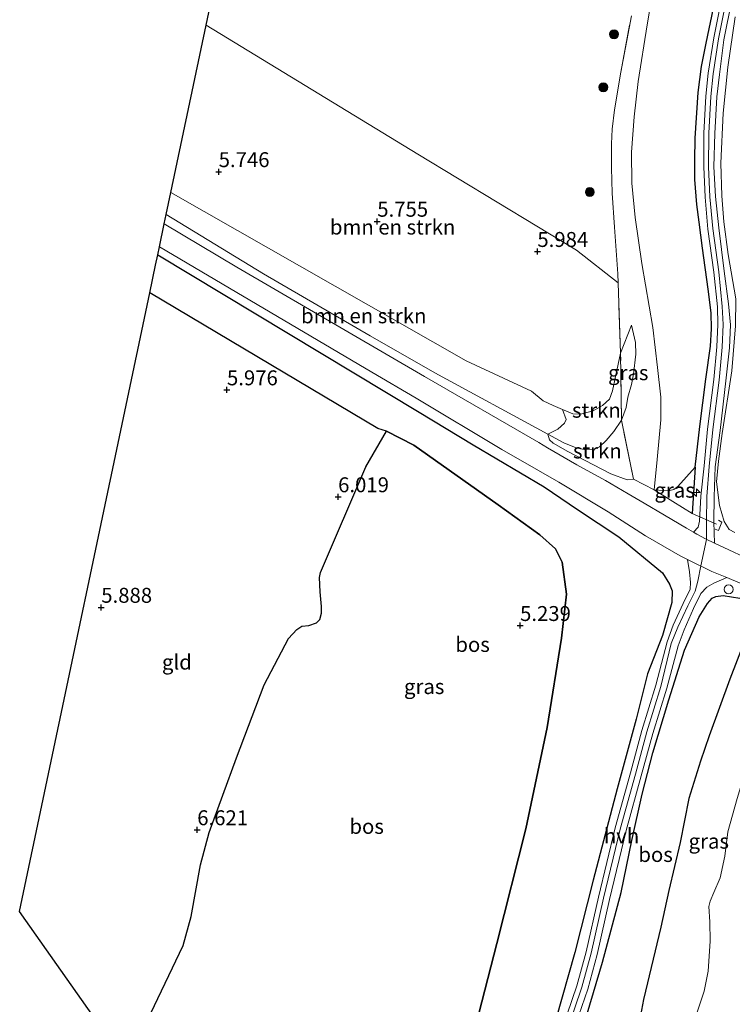
# Model space of a CAD drawing. Units: metres. Extents: x 202021 to 210008, y 468749 to 475003.
# Drawn here: x 206780 to 206900, y 469011 to 469176 of the extents above; entities that cross this region are included whole.
import ezdxf
from ezdxf.enums import TextEntityAlignment as Align

# ---------------------------------------------------------------- set-up
doc = ezdxf.new("R2010")
doc.units = ezdxf.units.M
doc.linetypes.add('IE-TERREINAFSCHEIDING', pattern=[10, 8, -2])
doc.layers.get('0').update_dxf_attribs({"lineweight": 25})
for name, color, linetype, lineweight in [('B-ME-AL-OVERIG-S-B1', 7, 'Continuous', 18), ('B-ME-GR-BOMENSTRUIKEN-GV-B6', 93, 'Continuous', 18), ('B-ME-GR-BOOM-S-B1', 93, 'Continuous', 18), ('B-ME-GR-BOS-GV-B6', 10, 'Continuous', 25), ('B-ME-GR-STRUIKEN-GV-B6', 93, 'Continuous', 18), ('B-ME-GW-HOOGTEPUNT-S-B1', 10, 'Continuous', 25), ('B-ME-GW-KRUINLIJN-L-B1', 93, 'Continuous', 18), ('B-ME-GW-TEENLIJN-L-B1', 93, 'Continuous', 18), ('B-ME-IE-GRASLAND-GV-B6', 93, 'Continuous', 18), ('B-ME-IE-GRONDWERKLIJN-GROND_INGERICHT-GV-B6', 253, 'Continuous', 18), ('B-ME-IE-INRICHTINGSELEMENT-S-B1', 253, 'Continuous', 18), ('B-ME-IE-TERREINAFSCHEIDING-DOORGANG-L-B1', 8, 'IE-TERREINAFSCHEIDING-KUNSTMATIG-OPEN', 18), ('B-ME-IE-TERREINAFSCHEIDING-HAAG-L-B1', 10, 'Continuous', 25), ('B-ME-IE-TERREINAFSCHEIDING-HAAGRASTER-L-B1', 10, 'Continuous', 25), ('B-ME-IE-TERREINAFSCHEIDING-RASTERHEKWERK-L-B1', 8, 'IE-TERREINAFSCHEIDING', 18), ('B-ME-KG-KADASTRAAL-OPNAMEDTMGRENS-L-B1', 10, 'Continuous', 25), ('B-ME-VH-VERH_SOORT-BITUMEN-GV-B6', 8, 'IE-TERREINAFSCHEIDING-NATUURLIJK-HOUTWAL', 18), ('B-ME-VH-VERH_SOORT-HALF_VERHARDING-GV-B6', 8, 'IE-TERREINAFSCHEIDING-NATUURLIJK-HOUTWAL', 18)]:
    doc.layers.add(name, color=color, linetype=linetype, lineweight=lineweight)
doc.styles.add('NLCS-ISO', font='NLCS-ISO.TTF')
doc.linetypes.add('IE-TERREINAFSCHEIDING-KUNSTMATIG-OPEN', pattern='A,7,-1.5,[67,NLCS.SHX,S=0.75,R=0,X=0,Y=0],-1.5', length=10)
doc.linetypes.add('IE-TERREINAFSCHEIDING-NATUURLIJK-HOUTWAL', pattern='A,7,-1.5,[67,NLCS.SHX,S=0.75,R=45,X=0,Y=0],-1.5,7,-1.5,[70,NLCS.SHX,S=0.75,R=0,X=0,Y=0],-1.5', length=20)

# ---------------------------------------------------------------- blocks, each defined once
blk = doc.blocks.new('dtb')
blk.add_circle((0, 0), 0.75)
blk = doc.blocks.new('boom')
blk.add_hatch(color=256).paths.add_polyline_path([(-0.75, 0, 1), (0.75, 0, 1)])
blk.add_circle((0, 0), 0.75)
blk = doc.blocks.new('hecto')
for p, q in [((0, 0.625), (-0.625, 0)), ((0, -0.625), (0, 0.625)), ((-0.625, 0), (0.625, 0)), ((0.625, 0), (0, -0.625))]:
    blk.add_line(p, q)
blk = doc.blocks.new('hoogtepunt')
for p, q in [((-0.5, 0), (0.5, 0)), ((0, 0.5), (0, -0.5))]:
    blk.add_line(p, q)

msp = doc.modelspace()

# ---------------------------------------------------------------- linework, layer by layer
at = {"layer": 'B-ME-GR-BOMENSTRUIKEN-GV-B6'}
for points in [[(206805.5, 469147.27, 5.75), (206811.4, 469175.35, 5.65), (206846.91, 469153.74, 5.75), (206873.49, 469137.64, 5.94), (206880.44, 469132.18, 6.4), (206880.86, 469120.36, 6.18), (206879.5, 469114.05, 6.28), (206879, 469112.66, 6.32), (206877.84, 469111.6, 6.39), (206876.24, 469110.72, 6.37), (206874.15, 469110.15, 6.41), (206872.83, 469110.23, 6.39), (206871.13, 469110.96, 6.65), (206869.58, 469111.63, 6.66), (206867.91, 469112.41, 6.52), (206865.93, 469114.02, 6.24), (206854.98, 469119.11, 6), (206805.5, 469147.27, 5.75)], [(206854.98, 469119.11, 6), (206865.93, 469114.02, 6.24), (206867.91, 469112.41, 6.52), (206869.58, 469111.63, 6.66), (206871.13, 469110.96, 6.65), (206871.74, 469109.24, 7.02), (206871.44, 469108.62, 7.09), (206870.36, 469107.65, 7.22), (206868.67, 469106.81, 7.48), (206849.75, 469117.1, 7.13), (206838.9, 469123.25, 7.13), (206821.03, 469133.65, 6.91), (206804.73, 469143.62, 6.78), (206805.5, 469147.27, 5.75), (206854.98, 469119.11, 6)]]:
    msp.add_polyline3d(points, dxfattribs=at)
at = {"layer": 'B-ME-GR-BOS-GV-B6'}
for points in [[(206857.1, 469009.74, 5.13), (206860.13, 469021.45, 5.38), (206864.99, 469040.69, 5.38), (206868.57, 469057.63, 5.49), (206870.98, 469072.61, 5.7), (206871.78, 469080, 5.7), (206871.09, 469085.35, 5.68), (206869.96, 469087.61, 5.62), (206867.33, 469089.96, 5.51), (206860.36, 469094.94, 5.65), (206846.2, 469104.98, 6.78), (206841.61, 469107.3, 6.18), (206840.19, 469107.73, 5.92), (206801.97, 469130.48, 5.94), (206802.94, 469135.11, 6.19), (206803.3, 469136.83, 6.57)], [(206803.3, 469136.83, 6.57), (206847.09, 469110.5, 7.2), (206856.18, 469105.04, 7.34), (206868.04, 469097.98, 7.55), (206873.66, 469094.19, 7.85), (206880.56, 469089.58, 8.21), (206887.89, 469083.59, 8.51), (206889.04, 469081.69, 8.49), (206889.5, 469080.56, 8.59), (206889.44, 469078.62, 8.8), (206887.88, 469073.09, 9.02), (206885.37, 469066.62, 9.06), (206883.47, 469059.08, 9.16), (206880.3, 469047.39, 9.2), (206876.27, 469032.06, 9.19), (206873.17, 469019.98, 9.2), (206870.02, 469008.73, 8.96)], [(206801.54, 469008.5, 6.73), (206807.59, 469021.14, 6.79), (206808.92, 469026, 6.83), (206810.48, 469034.66, 6.65), (206811.94, 469040.09, 6.62), (206816.52, 469052.58, 6.57), (206821.16, 469064.78, 6.4), (206825.22, 469072.55, 6.35), (206826.64, 469074.06, 6.27), (206827.46, 469074.62, 6.33), (206828.6, 469074.75, 6.34), (206829.93, 469075.18, 6.35), (206830.44, 469075.77, 6.37), (206830.75, 469076.81, 6.35), (206830.76, 469077.92, 6.31), (206830.5, 469080.41, 6.25), (206830.42, 469082.79, 6.23), (206830.57, 469083.65, 6.2), (206838.2, 469101.34, 6.18), (206841.61, 469107.3, 6.18), (206846.2, 469104.98, 6.78), (206860.36, 469094.94, 5.65), (206867.33, 469089.96, 5.51), (206869.96, 469087.61, 5.62), (206871.09, 469085.35, 5.68), (206871.78, 469080, 5.7), (206870.98, 469072.61, 5.7), (206868.57, 469057.63, 5.49), (206864.99, 469040.69, 5.38), (206860.13, 469021.45, 5.38), (206857.1, 469009.74, 5.13)], [(206875.28, 469009.7, 9.35), (206877.85, 469018.34, 9.41), (206880.94, 469029.99, 9.41), (206882.71, 469038.71, 9.38), (206884.46, 469046.5, 9.41), (206886.24, 469053.42, 9.19), (206888.93, 469062.29, 9.27), (206891.58, 469070.59, 9.28), (206894.04, 469076.17, 8.93), (206895.41, 469078.43, 8.67), (206896.22, 469079.31, 8.47), (206896.79, 469079.63, 8.32), (206898.02, 469079.77, 8.26), (206900.82, 469079.31, 8)], [(206901.91, 469072.86, 6.47), (206899.14, 469065.77, 6.29), (206895.71, 469056.26, 6.27), (206894.24, 469052, 6.27), (206892.31, 469045.74, 6.18), (206890.84, 469038.38, 6.22), (206888.95, 469030.36, 6.13), (206887.61, 469024.18, 6.06), (206884.67, 469012.09, 6.2), (206883.86, 469007.62, 6.24)]]:
    msp.add_polyline3d(points, dxfattribs=at)
at = {"layer": 'B-ME-GR-STRUIKEN-GV-B6'}
for points in [[(206880.86, 469120.36, 6.18), (206880.99, 469109.15, 6.97), (206879.7, 469107.27, 7.22), (206878.42, 469105.75, 7.39), (206877.31, 469104.68, 7.5), (206876.42, 469104.25, 7.5), (206875.04, 469104.15, 7.51), (206873.39, 469104.5, 7.51), (206871.35, 469105.36, 7.53), (206868.67, 469106.81, 7.48), (206870.36, 469107.65, 7.22), (206871.44, 469108.62, 7.09), (206871.74, 469109.24, 7.02), (206871.13, 469110.96, 6.65), (206872.83, 469110.23, 6.39), (206874.15, 469110.15, 6.41), (206876.24, 469110.72, 6.37), (206877.84, 469111.6, 6.39), (206879, 469112.66, 6.32), (206879.5, 469114.05, 6.28), (206880.86, 469120.36, 6.18)], [(206868.67, 469106.81, 7.48), (206871.35, 469105.36, 7.53), (206873.39, 469104.5, 7.51), (206875.04, 469104.15, 7.51), (206876.42, 469104.25, 7.5), (206877.31, 469104.68, 7.5), (206878.42, 469105.75, 7.39), (206879.7, 469107.27, 7.22), (206880.99, 469109.15, 6.97), (206883.04, 469099.28, 8.06), (206881.93, 469099.16, 8.04), (206879.2, 469100.16, 8.03), (206872, 469103.9, 7.81), (206869.55, 469105.27, 7.64), (206868.95, 469105.86, 7.56), (206868.67, 469106.81, 7.48)]]:
    msp.add_polyline3d(points, dxfattribs=at)
at = {"layer": 'B-ME-GW-KRUINLIJN-L-B1'}
for points in [[(206871.88, 469006.9, 9.07), (206874.38, 469014.15, 9.38), (206875.91, 469019.85, 9.38), (206877.98, 469029.06, 9.29), (206880.79, 469040.64, 9.46), (206883.33, 469049.85, 9.39), (206885.24, 469056.92, 9.21), (206887.61, 469064.54, 9.28), (206889.35, 469071.73, 9.19), (206890.47, 469074.47, 9.09), (206892.11, 469078.06, 8.73), (206893.33, 469080.5, 8.56), (206893.79, 469082.18, 8.42), (206894.27, 469084.73, 8.38), (206895.26, 469089.17, 8.35), (206895.23, 469092.12, 8.4), (206895.32, 469096.34, 8.85), (206895.72, 469101.4, 9.16), (206896.3, 469107.56, 9.34), (206897.37, 469115.86, 9.42), (206897.88, 469121.37, 9.52), (206898.06, 469125.16, 9.53), (206897.88, 469128.2, 9.4), (206897.3, 469134.01, 9.36), (206896.3, 469141.26, 9.28), (206895.81, 469146.57, 9.24), (206895.59, 469151.59, 9.21), (206895.62, 469157.22, 9.25), (206895.97, 469163.38, 9.29), (206896.34, 469167.19, 9.32), (206897.25, 469173.04, 9.33), (206898.6, 469179.78, 9.42)], [(206900.04, 469176.71, 9.3), (206898.8, 469168.31, 9.3), (206898.04, 469160.59, 9.26), (206897.67, 469152.22, 9.2), (206897.81, 469146.75, 9.15), (206898.14, 469142.36, 9.17), (206898.88, 469136.89, 9.31), (206900.16, 469129.45, 9.43), (206900.09, 469124.97, 9.51), (206899.5, 469117.44, 9.44), (206897.88, 469106.94, 9.37), (206897.28, 469102.26, 9.18), (206896.9, 469098.83, 8.99), (206897.41, 469094.85, 8.56), (206898.2, 469092.16, 8.45), (206899.06, 469090.83, 8.09), (206900.01, 469090.3, 7.88)], [(206882.68, 469125.06, 6.28), (206883.36, 469122.15, 6.36), (206883.42, 469120.22, 6.43), (206883.03, 469116.85, 6.59), (206882.66, 469115.12, 6.86), (206882.09, 469113.02, 6.73), (206881.78, 469111.28, 6.85), (206880.99, 469109.15, 6.97), (206879.7, 469107.27, 7.22), (206878.42, 469105.75, 7.39), (206877.31, 469104.68, 7.5), (206876.42, 469104.25, 7.5), (206875.04, 469104.15, 7.51), (206873.39, 469104.5, 7.51), (206871.35, 469105.36, 7.53), (206868.67, 469106.81, 7.48), (206849.75, 469117.1, 7.13), (206838.9, 469123.25, 7.13), (206821.03, 469133.65, 6.91), (206804.73, 469143.62, 6.78)], [(206865.62, 468990.85, 8.89), (206866.53, 468996.14, 8.84), (206870.02, 469008.73, 8.96), (206873.17, 469019.98, 9.2), (206876.27, 469032.06, 9.19), (206880.3, 469047.39, 9.2), (206883.47, 469059.08, 9.16), (206885.37, 469066.62, 9.06), (206887.88, 469073.09, 9.02), (206889.44, 469078.62, 8.8), (206889.5, 469080.56, 8.59), (206889.04, 469081.69, 8.49), (206887.89, 469083.59, 8.51), (206880.56, 469089.58, 8.21), (206873.66, 469094.19, 7.85), (206868.04, 469097.98, 7.55), (206856.18, 469105.04, 7.34), (206847.09, 469110.5, 7.2), (206803.3, 469136.83, 6.57)], [(206893.33, 469101.29, 9.33), (206890.44, 469098.06, 8.68), (206889.75, 469097.55, 8.55), (206888.87, 469097.32, 8.43), (206886.5, 469097.45, 8.11)], [(206875.28, 469009.7, 9.35), (206877.85, 469018.34, 9.41), (206880.94, 469029.99, 9.41), (206882.71, 469038.71, 9.38), (206884.46, 469046.5, 9.41), (206886.24, 469053.42, 9.19), (206888.93, 469062.29, 9.27), (206891.58, 469070.59, 9.28), (206894.04, 469076.17, 8.93), (206895.41, 469078.43, 8.67), (206896.22, 469079.31, 8.47), (206896.79, 469079.63, 8.32), (206898.02, 469079.77, 8.26), (206900.82, 469079.31, 8)]]:
    msp.add_polyline3d(points, dxfattribs=at)
at = {"layer": 'B-ME-GW-TEENLIJN-L-B1'}
for points in [[(206886.5, 469097.45, 8.11), (206886.97, 469102.58, 7.48), (206887.57, 469109.19, 7.01), (206887.6, 469113.01, 6.7), (206887.04, 469117.95, 6.56), (206886.23, 469124.65, 6.56), (206884.41, 469135.39, 6.7), (206883.27, 469143.1, 6.58), (206882.71, 469148.84, 6.38), (206882.69, 469154.04, 6.31), (206883.14, 469159.98, 6.29), (206883.81, 469165.88, 6.15), (206885.29, 469175.37, 6.14), (206886.44, 469182.01, 6.09)], [(206882.68, 469125.06, 6.28), (206880.86, 469120.36, 6.18), (206879.5, 469114.05, 6.28), (206879, 469112.66, 6.32), (206877.84, 469111.6, 6.39), (206876.24, 469110.72, 6.37), (206874.15, 469110.15, 6.41), (206872.83, 469110.23, 6.39), (206871.13, 469110.96, 6.65), (206869.58, 469111.63, 6.66), (206867.91, 469112.41, 6.52), (206865.93, 469114.02, 6.24), (206854.98, 469119.11, 6), (206805.5, 469147.27, 5.75)], [(206855.09, 468989.86, 4.62), (206855.83, 468997.9, 4.89), (206857.1, 469009.74, 5.13), (206860.13, 469021.45, 5.38), (206864.99, 469040.69, 5.38), (206868.57, 469057.63, 5.49), (206870.98, 469072.61, 5.7), (206871.78, 469080, 5.7), (206871.09, 469085.35, 5.68), (206869.96, 469087.61, 5.62), (206867.33, 469089.96, 5.51), (206860.36, 469094.94, 5.65), (206846.2, 469104.98, 6.78), (206841.61, 469107.3, 6.18), (206840.19, 469107.73, 5.92), (206801.97, 469130.48, 5.94)], [(206883.86, 469007.62, 6.24), (206884.67, 469012.09, 6.2), (206887.61, 469024.18, 6.06), (206888.95, 469030.36, 6.13), (206890.84, 469038.38, 6.22), (206892.31, 469045.74, 6.18), (206894.24, 469052, 6.27), (206895.71, 469056.26, 6.27), (206899.14, 469065.77, 6.29), (206901.91, 469072.86, 6.47), (206902.44, 469073.29, 6.48), (206903.36, 469073.56, 6.52), (206905.24, 469073.29, 6.47), (206907.21, 469073.01, 6.42), (206910.21, 469072.57, 6.34), (206918.04, 469070.92, 6.11), (206926.45, 469069.1, 6.02), (206933.15, 469067.67, 5.88), (206942.63, 469065.27, 5.79), (206950.56, 469062.9, 5.82), (206963.03, 469059.93, 5.5), (206969.38, 469058.89, 5.4)]]:
    msp.add_polyline3d(points, dxfattribs=at)
at = {"layer": 'B-ME-IE-GRASLAND-GV-B6'}
for points in [[(206886.44, 469182.01, 6.09), (206885.29, 469175.37, 6.14), (206883.81, 469165.88, 6.15), (206883.14, 469159.98, 6.29), (206882.69, 469154.04, 6.31), (206882.71, 469148.84, 6.38), (206883.27, 469143.1, 6.58), (206884.41, 469135.39, 6.7), (206886.23, 469124.65, 6.56), (206887.04, 469117.95, 6.56), (206887.6, 469113.01, 6.7), (206887.57, 469109.19, 7.01), (206886.97, 469102.58, 7.48), (206886.5, 469097.45, 8.11), (206889.58, 469095.54, 8.44), (206892.83, 469093.53, 8.53)], [(206896.41, 469178.19, 9.36), (206895.19, 469172.32, 9.3), (206894.43, 469168.42, 9.27), (206893.84, 469164.02, 9.26), (206893.34, 469156.39, 9.22), (206893.31, 469152.66, 9.2), (206893.31, 469149.45, 9.15), (206893.65, 469145.3, 9.19), (206894.02, 469142.34, 9.24), (206894.6, 469137.96, 9.27), (206895.54, 469131.12, 9.42), (206896.01, 469127.15, 9.47), (206896.06, 469124.43, 9.49), (206895.89, 469121.52, 9.44), (206895.15, 469116.02, 9.3), (206894.11, 469108.11, 9.26), (206893.33, 469101.29, 9.33), (206890.44, 469098.06, 8.68), (206889.75, 469097.55, 8.55), (206888.87, 469097.32, 8.43), (206886.5, 469097.45, 8.11), (206886.97, 469102.58, 7.48), (206887.57, 469109.19, 7.01), (206887.6, 469113.01, 6.7), (206887.04, 469117.95, 6.56), (206886.23, 469124.65, 6.56), (206884.41, 469135.39, 6.7), (206883.27, 469143.1, 6.58), (206882.71, 469148.84, 6.38), (206882.69, 469154.04, 6.31), (206883.14, 469159.98, 6.29), (206883.81, 469165.88, 6.15), (206885.29, 469175.37, 6.14), (206886.44, 469182.01, 6.09)], [(206897.81, 469179.96, 9.42), (206896.45, 469173.19, 9.33), (206895.54, 469167.29, 9.32), (206895.16, 469163.44, 9.29), (206894.82, 469157.24, 9.25), (206894.79, 469151.57, 9.21), (206895, 469146.52, 9.24), (206895.49, 469141.17, 9.28), (206896.5, 469133.92, 9.36), (206897.08, 469128.14, 9.4), (206897.17, 469125.2, 9.53), (206896.99, 469121.43, 9.52), (206896.48, 469115.96, 9.42), (206895.42, 469107.66, 9.34), (206894.83, 469101.48, 9.16), (206894.31, 469096.41, 8.85), (206894.06, 469092.25, 8.4), (206893.85, 469091.21, 8.4), (206893.06, 469090.38, 8.39), (206891.9, 469091.03, 8.43), (206888.23, 469093.22, 8.35), (206884.82, 469095.24, 8.23), (206882.11, 469096.78, 8.17), (206878.3, 469099.04, 8.07), (206873.5, 469101.65, 7.95), (206868.59, 469104.52, 7.76), (206867.18, 469105.38, 7.7), (206848.03, 469116.44, 7.36), (206816.59, 469134.76, 6.92), (206804.4, 469142.05, 6.85), (206804.73, 469143.62, 6.78), (206821.03, 469133.65, 6.91), (206838.9, 469123.25, 7.13), (206849.75, 469117.1, 7.13)], [(206902.47, 469085.78, 8.05), (206898.14, 469087.79, 8.23), (206896.56, 469088.55, 8.3), (206896.45, 469092.11, 8.4), (206896.54, 469096.28, 8.85), (206896.71, 469101.35, 9.16), (206897.51, 469107.42, 9.34), (206898.47, 469115.75, 9.42), (206899.1, 469121.28, 9.52), (206899.28, 469125.1, 9.53), (206898.94, 469128.65, 9.4), (206898.19, 469134.12, 9.36), (206897.32, 469141.37, 9.28), (206896.77, 469146.64, 9.24), (206896.49, 469151.6, 9.21), (206896.62, 469157.17, 9.25), (206896.99, 469163.32, 9.29), (206897.43, 469167.06, 9.32), (206898.14, 469172.89, 9.33), (206899.48, 469179.59, 9.42)], [(206849.75, 469117.1, 7.13), (206868.67, 469106.81, 7.48), (206868.95, 469105.86, 7.56), (206869.55, 469105.27, 7.64), (206872, 469103.9, 7.81), (206879.2, 469100.16, 8.03), (206881.93, 469099.16, 8.04), (206883.04, 469099.28, 8.06), (206880.99, 469109.15, 6.97), (206881.78, 469111.28, 6.85), (206882.09, 469113.02, 6.73), (206882.66, 469115.12, 6.86), (206883.03, 469116.85, 6.59), (206883.42, 469120.22, 6.43), (206883.36, 469122.15, 6.36), (206882.68, 469125.06, 6.28), (206880.86, 469120.36, 6.18), (206880.44, 469132.18, 6.4), (206880.38, 469133.68, 6.43), (206879.82, 469141.47, 6.26), (206879.43, 469147.16, 6.14), (206879.33, 469151.4, 6.09), (206879.31, 469155.43, 6.04), (206879.44, 469157.91, 6.03), (206879.82, 469161.14, 6.09), (206880.88, 469167.44, 5.98), (206882.66, 469176.9, 6)], [(206892.83, 469093.53, 8.53), (206893.33, 469101.29, 9.33), (206894.11, 469108.11, 9.26), (206895.15, 469116.02, 9.3), (206895.89, 469121.52, 9.44), (206896.06, 469124.43, 9.49), (206896.01, 469127.15, 9.47), (206895.54, 469131.12, 9.42), (206894.6, 469137.96, 9.27), (206894.02, 469142.34, 9.24), (206893.65, 469145.3, 9.19), (206893.31, 469149.45, 9.15), (206893.31, 469152.66, 9.2), (206893.34, 469156.39, 9.22), (206893.84, 469164.02, 9.26), (206894.43, 469168.42, 9.27), (206895.19, 469172.32, 9.3), (206896.41, 469178.19, 9.36)], [(206900.01, 469090.3, 7.88), (206899.06, 469090.83, 8.09), (206898.2, 469092.16, 8.45), (206897.41, 469094.85, 8.56), (206896.9, 469098.83, 8.99), (206897.28, 469102.26, 9.18), (206897.88, 469106.94, 9.37), (206899.5, 469117.44, 9.44), (206900.09, 469124.97, 9.51), (206900.16, 469129.45, 9.43), (206898.88, 469136.89, 9.31), (206898.14, 469142.36, 9.17), (206897.81, 469146.75, 9.15), (206897.67, 469152.22, 9.2), (206898.04, 469160.59, 9.26), (206898.8, 469168.31, 9.3), (206900.04, 469176.71, 9.3)], [(206900.04, 469176.71, 9.3), (206898.8, 469168.31, 9.3), (206898.04, 469160.59, 9.26), (206897.67, 469152.22, 9.2), (206897.81, 469146.75, 9.15), (206898.14, 469142.36, 9.17), (206898.88, 469136.89, 9.31), (206900.16, 469129.45, 9.43), (206900.09, 469124.97, 9.51), (206899.5, 469117.44, 9.44), (206897.88, 469106.94, 9.37), (206897.28, 469102.26, 9.18), (206896.9, 469098.83, 8.99), (206897.41, 469094.85, 8.56), (206898.2, 469092.16, 8.45), (206899.06, 469090.83, 8.09), (206900.01, 469090.3, 7.88)], [(206803.3, 469136.83, 6.57), (206803.59, 469138.17, 6.86), (206819.95, 469128.52, 6.99), (206839.2, 469117.2, 7.14), (206846.61, 469112.82, 7.35), (206860.94, 469104.26, 7.57), (206867.11, 469100.73, 7.79), (206870.52, 469098.74, 7.91), (206878.75, 469093.77, 8.17), (206885.01, 469089.76, 8.45), (206890.84, 469086.39, 8.48), (206892.06, 469085.8, 8.44), (206892.39, 469083.75, 8.42), (206892.59, 469081.95, 8.48), (206892.51, 469080.81, 8.56), (206891.33, 469078.43, 8.73), (206889.67, 469074.82, 9.09), (206888.63, 469072.01, 9.19), (206886.78, 469064.77, 9.28), (206884.4, 469057.17, 9.21), (206882.49, 469050.08, 9.39), (206879.95, 469040.86, 9.46), (206877.13, 469029.25, 9.29), (206875.07, 469020.06, 9.38), (206873.55, 469014.4, 9.38), (206871.05, 469007.17, 9.07)], [(206870.02, 469008.73, 8.96), (206873.17, 469019.98, 9.2), (206876.27, 469032.06, 9.19), (206880.3, 469047.39, 9.2), (206883.47, 469059.08, 9.16), (206885.37, 469066.62, 9.06), (206887.88, 469073.09, 9.02), (206889.44, 469078.62, 8.8), (206889.5, 469080.56, 8.59), (206889.04, 469081.69, 8.49), (206887.89, 469083.59, 8.51), (206880.56, 469089.58, 8.21), (206873.66, 469094.19, 7.85), (206868.04, 469097.98, 7.55), (206856.18, 469105.04, 7.34), (206847.09, 469110.5, 7.2), (206803.3, 469136.83, 6.57)], [(206880.86, 469120.36, 6.18), (206882.68, 469125.06, 6.28), (206883.36, 469122.15, 6.36), (206883.42, 469120.22, 6.43), (206883.03, 469116.85, 6.59), (206882.66, 469115.12, 6.86), (206882.09, 469113.02, 6.73), (206881.78, 469111.28, 6.85), (206880.99, 469109.15, 6.97), (206880.86, 469120.36, 6.18)], [(206892.83, 469093.53, 8.53), (206889.58, 469095.54, 8.44), (206886.5, 469097.45, 8.11), (206888.87, 469097.32, 8.43), (206889.75, 469097.55, 8.55), (206890.44, 469098.06, 8.68), (206893.33, 469101.29, 9.33), (206892.83, 469093.53, 8.53)], [(206872.86, 469006.57, 9.07), (206875.37, 469013.84, 9.38), (206876.91, 469019.6, 9.38), (206878.98, 469028.82, 9.29), (206881.79, 469040.38, 9.46), (206884.32, 469049.58, 9.39), (206886.23, 469056.64, 9.21), (206888.61, 469064.26, 9.28), (206890.5, 469071.34, 9.19), (206891.48, 469074.01, 9.09), (206893.05, 469077.61, 8.73), (206894.3, 469080.13, 8.56), (206895.29, 469081.14, 8.42), (206896.46, 469081.81, 8.28), (206898.65, 469082.77, 8.2), (206903.12, 469080.91, 7.99)], [(206900.82, 469079.31, 8), (206898.02, 469079.77, 8.26), (206896.79, 469079.63, 8.32), (206896.22, 469079.31, 8.47), (206895.41, 469078.43, 8.67), (206894.04, 469076.17, 8.93), (206891.58, 469070.59, 9.28), (206888.93, 469062.29, 9.27), (206886.24, 469053.42, 9.19), (206884.46, 469046.5, 9.41), (206882.71, 469038.71, 9.38), (206880.94, 469029.99, 9.41), (206877.85, 469018.34, 9.41), (206875.28, 469009.7, 9.35)], [(206883.86, 469007.62, 6.24), (206884.67, 469012.09, 6.2), (206887.61, 469024.18, 6.06), (206888.95, 469030.36, 6.13), (206890.84, 469038.38, 6.22), (206892.31, 469045.74, 6.18), (206894.24, 469052, 6.27), (206895.71, 469056.26, 6.27), (206899.14, 469065.77, 6.29), (206901.91, 469072.86, 6.47), (206902.44, 469073.29, 6.48), (206903.36, 469073.56, 6.52), (206905.24, 469073.29, 6.47), (206907.21, 469073.01, 6.42)], [(206907.21, 469073.01, 6.42), (206907.4, 469070.26, 6.42), (206907.1, 469068.21, 6.38), (206903.65, 469063.47, 6.26), (206902.31, 469061.83, 6.22), (206901.87, 469060.44, 6.22), (206901.86, 469057.1, 6.22), (206901.96, 469052.8, 6.18), (206901.55, 469049.62, 6.08), (206900.41, 469045.77, 6.08), (206898.81, 469040.19, 6.1), (206898.31, 469036.08, 6.08), (206897.55, 469032.45, 5.96), (206896.46, 469030, 5.92), (206895.88, 469028.56, 5.92), (206895.65, 469027.67, 5.92), (206895.82, 469025.07, 5.84), (206895.85, 469021.87, 5.84), (206895.52, 469016.82, 5.84), (206894.83, 469013.48, 5.86), (206893.38, 469009.12, 5.86)]]:
    msp.add_polyline3d(points, dxfattribs=at)
at = {"layer": 'B-ME-IE-GRONDWERKLIJN-GROND_INGERICHT-GV-B6'}
for points in [[(206882.66, 469176.9, 6), (206880.88, 469167.44, 5.98), (206879.82, 469161.14, 6.09), (206879.44, 469157.91, 6.03), (206879.31, 469155.43, 6.04), (206879.33, 469151.4, 6.09), (206879.43, 469147.16, 6.14), (206879.82, 469141.47, 6.26), (206880.38, 469133.68, 6.43), (206880.44, 469132.18, 6.4), (206873.49, 469137.64, 5.94), (206846.91, 469153.74, 5.75), (206811.4, 469175.35, 5.65), (206826.48, 469247.08, 5.36)], [(206798.52, 469000.77, 6.58), (206780.18, 469026.85, 6.16), (206801.97, 469130.48, 5.94), (206840.19, 469107.73, 5.92)], [(206840.19, 469107.73, 5.92), (206841.61, 469107.3, 6.18), (206838.2, 469101.34, 6.18), (206830.57, 469083.65, 6.2), (206830.42, 469082.79, 6.23), (206830.5, 469080.41, 6.25), (206830.76, 469077.92, 6.31), (206830.75, 469076.81, 6.35), (206830.44, 469075.77, 6.37), (206829.93, 469075.18, 6.35), (206828.6, 469074.75, 6.34), (206827.46, 469074.62, 6.33), (206826.64, 469074.06, 6.27), (206825.22, 469072.55, 6.35), (206821.16, 469064.78, 6.4), (206816.52, 469052.58, 6.57), (206811.94, 469040.09, 6.62), (206810.48, 469034.66, 6.65), (206808.92, 469026, 6.83), (206807.59, 469021.14, 6.79), (206801.54, 469008.5, 6.73)], [(206893.38, 469009.12, 5.86), (206894.83, 469013.48, 5.86), (206895.52, 469016.82, 5.84), (206895.85, 469021.87, 5.84), (206895.82, 469025.07, 5.84), (206895.65, 469027.67, 5.92), (206895.88, 469028.56, 5.92), (206896.46, 469030, 5.92), (206897.55, 469032.45, 5.96), (206898.31, 469036.08, 6.08), (206898.81, 469040.19, 6.1), (206900.41, 469045.77, 6.08)]]:
    msp.add_polyline3d(points, dxfattribs=at)
at = {"layer": 'B-ME-IE-TERREINAFSCHEIDING-DOORGANG-L-B1'}
for p, q in [((206883.04, 469099.28, 8.06), (206886.5, 469097.45, 8.11)), ((206892.83, 469093.53, 8.53), (206896.9, 469091.73, 8.31))]:
    msp.add_line(p, q, dxfattribs=at)
at = {"layer": 'B-ME-IE-TERREINAFSCHEIDING-HAAG-L-B1'}
msp.add_polyline3d([(206893.33, 469101.29, 9.33), (206894.11, 469108.11, 9.26), (206895.15, 469116.02, 9.3), (206895.89, 469121.52, 9.44), (206896.06, 469124.43, 9.49), (206896.01, 469127.15, 9.47), (206895.54, 469131.12, 9.42), (206894.6, 469137.96, 9.27), (206894.02, 469142.34, 9.24), (206893.65, 469145.3, 9.19), (206893.31, 469149.45, 9.15), (206893.31, 469152.66, 9.2), (206893.34, 469156.39, 9.22), (206893.84, 469164.02, 9.26), (206894.43, 469168.42, 9.27), (206895.19, 469172.32, 9.3), (206896.41, 469178.19, 9.36)], dxfattribs=at)
at = {"layer": 'B-ME-IE-TERREINAFSCHEIDING-HAAGRASTER-L-B1'}
msp.add_line((206893.33, 469101.29, 9.33), (206892.83, 469093.53, 8.53), dxfattribs=at)
at = {"layer": 'B-ME-IE-TERREINAFSCHEIDING-RASTERHEKWERK-L-B1'}
for points in [[(206883.04, 469099.28, 8.06), (206880.99, 469109.15, 6.97), (206880.86, 469120.36, 6.18), (206880.44, 469132.18, 6.4), (206880.38, 469133.68, 6.43), (206879.82, 469141.47, 6.26), (206879.43, 469147.16, 6.14), (206879.33, 469151.4, 6.09), (206879.31, 469155.43, 6.04), (206879.44, 469157.91, 6.03), (206879.82, 469161.14, 6.09), (206880.88, 469167.44, 5.98), (206882.66, 469176.9, 6)], [(206892.83, 469093.53, 8.53), (206889.58, 469095.54, 8.44), (206886.5, 469097.45, 8.11)], [(206897.26, 469092.4, 8.32), (206897.83, 469092.07, 8.32), (206897.25, 469090.67, 8.32), (206896.7, 469090.91, 8.32)]]:
    msp.add_polyline3d(points, dxfattribs=at)
at = {"layer": 'B-ME-KG-KADASTRAAL-OPNAMEDTMGRENS-L-B1'}
msp.add_polyline3d([(206809.18, 468985.6, 4.62), (206800.2, 468998.38, 6.25), (206798.52, 469000.77, 6.58), (206780.18, 469026.85, 6.16), (206801.97, 469130.48, 5.94), (206802.94, 469135.11, 6.19), (206803.3, 469136.83, 6.57), (206803.59, 469138.17, 6.86), (206804.4, 469142.05, 6.85), (206804.73, 469143.62, 6.78), (206805.5, 469147.27, 5.75), (206811.4, 469175.35, 5.65), (206826.48, 469247.08, 5.36), (206837.99, 469301.84, 5.03), (206838.26, 469303.11, 4.8), (206858.83, 469351.89, 5.09), (206881.01, 469404.51, 4.84), (206888.81, 469408.43, 4.97), (206977.13, 469452.75, 5.22)], dxfattribs=at)
at = {"layer": 'B-ME-VH-VERH_SOORT-BITUMEN-GV-B6'}
msp.add_polyline3d([(206903.12, 469080.91, 7.99), (206898.65, 469082.77, 8.2), (206896.16, 469083.81, 8.32), (206892.06, 469085.8, 8.44), (206890.84, 469086.39, 8.48), (206885.01, 469089.76, 8.45), (206878.75, 469093.77, 8.17), (206870.52, 469098.74, 7.91), (206867.11, 469100.73, 7.79), (206860.94, 469104.26, 7.57), (206846.61, 469112.82, 7.35), (206839.2, 469117.2, 7.14), (206819.95, 469128.52, 6.99), (206803.59, 469138.17, 6.86), (206804.4, 469142.05, 6.85), (206816.59, 469134.76, 6.92), (206848.03, 469116.44, 7.36), (206867.18, 469105.38, 7.7), (206868.59, 469104.52, 7.76), (206873.5, 469101.65, 7.95), (206878.3, 469099.04, 8.07), (206882.11, 469096.78, 8.17), (206884.82, 469095.24, 8.23), (206888.23, 469093.22, 8.35), (206891.9, 469091.03, 8.43), (206893.06, 469090.38, 8.39), (206893.65, 469090.06, 8.39), (206895.06, 469089.27, 8.36), (206896.56, 469088.55, 8.3), (206898.14, 469087.79, 8.23), (206902.47, 469085.78, 8.05)], dxfattribs=at)
at = {"layer": 'B-ME-VH-VERH_SOORT-HALF_VERHARDING-GV-B6'}
for points in [[(206896.56, 469088.55, 8.3), (206895.06, 469089.27, 8.36), (206893.65, 469090.06, 8.39), (206893.06, 469090.38, 8.39), (206893.85, 469091.21, 8.4), (206894.06, 469092.25, 8.4), (206894.31, 469096.41, 8.85), (206894.83, 469101.48, 9.16), (206895.42, 469107.66, 9.34), (206896.48, 469115.96, 9.42), (206896.99, 469121.43, 9.52), (206897.17, 469125.2, 9.53), (206897.08, 469128.14, 9.4), (206896.5, 469133.92, 9.36), (206895.49, 469141.17, 9.28), (206895, 469146.52, 9.24), (206894.79, 469151.57, 9.21), (206894.82, 469157.24, 9.25), (206895.16, 469163.44, 9.29), (206895.54, 469167.29, 9.32), (206896.45, 469173.19, 9.33), (206897.81, 469179.96, 9.42)], [(206899.48, 469179.59, 9.42), (206898.14, 469172.89, 9.33), (206897.43, 469167.06, 9.32), (206896.99, 469163.32, 9.29), (206896.62, 469157.17, 9.25), (206896.49, 469151.6, 9.21), (206896.77, 469146.64, 9.24), (206897.32, 469141.37, 9.28), (206898.19, 469134.12, 9.36), (206898.94, 469128.65, 9.4), (206899.28, 469125.1, 9.53), (206899.1, 469121.28, 9.52), (206898.47, 469115.75, 9.42), (206897.51, 469107.42, 9.34), (206896.71, 469101.35, 9.16), (206896.54, 469096.28, 8.85), (206896.45, 469092.11, 8.4), (206896.56, 469088.55, 8.3)], [(206871.05, 469007.17, 9.07), (206873.55, 469014.4, 9.38), (206875.07, 469020.06, 9.38), (206877.13, 469029.25, 9.29), (206879.95, 469040.86, 9.46), (206882.49, 469050.08, 9.39), (206884.4, 469057.17, 9.21), (206886.78, 469064.77, 9.28), (206888.63, 469072.01, 9.19), (206889.67, 469074.82, 9.09), (206891.33, 469078.43, 8.73), (206892.51, 469080.81, 8.56), (206892.59, 469081.95, 8.48), (206892.39, 469083.75, 8.42), (206892.06, 469085.8, 8.44), (206896.16, 469083.81, 8.32), (206898.65, 469082.77, 8.2)], [(206898.65, 469082.77, 8.2), (206896.46, 469081.81, 8.28), (206895.29, 469081.14, 8.42), (206894.3, 469080.13, 8.56), (206893.05, 469077.61, 8.73), (206891.48, 469074.01, 9.09), (206890.5, 469071.34, 9.19), (206888.61, 469064.26, 9.28), (206886.23, 469056.64, 9.21), (206884.32, 469049.58, 9.39), (206881.79, 469040.38, 9.46), (206878.98, 469028.82, 9.29), (206876.91, 469019.6, 9.38), (206875.37, 469013.84, 9.38), (206872.86, 469006.57, 9.07)]]:
    msp.add_polyline3d(points, dxfattribs=at)

# ---------------------------------------------------------------- block references
at = {"layer": 'B-ME-AL-OVERIG-S-B1', "rotation": 90}
msp.add_blockref('hecto', (206893.55, 469097.01, 9.02), dxfattribs=at)
at = {"layer": 'B-ME-GR-BOOM-S-B1', "rotation": 90}
for p in [(206879.75, 469173.81, 5.95), (206877.97, 469164.92, 5.95), (206875.7, 469147.37, 5.95)]:
    msp.add_blockref('boom', p, dxfattribs=at)
at = {"layer": 'B-ME-GW-HOOGTEPUNT-S-B1', "rotation": 90}
for p in [(206813.52, 469150.76, 5.75), (206813.52, 469150.76, 5.75), (206840.09, 469142.45, 5.75), (206840.09, 469142.45, 5.75), (206866.91, 469137.39, 5.98), (206866.91, 469137.39, 5.98), (206814.91, 469114.21, 5.98), (206814.91, 469114.21, 5.98), (206833.53, 469096.29, 6.02), (206833.53, 469096.29, 6.02), (206793.85, 469077.77, 5.89), (206793.85, 469077.77, 5.89), (206864.01, 469074.72, 5.24), (206864.01, 469074.72, 5.24), (206809.93, 469040.5, 6.62), (206809.93, 469040.5, 6.62)]:
    msp.add_blockref('hoogtepunt', p, dxfattribs=at)
at = {"layer": 'B-ME-IE-INRICHTINGSELEMENT-S-B1', "rotation": 90}
msp.add_blockref('dtb', (206898.96, 469080.8, 8.08), dxfattribs=at)

# ---------------------------------------------------------------- texts
at = {"layer": 'B-ME-GR-BOMENSTRUIKEN-GV-B6', "ltscale": 0.2, "style": 'NLCS-ISO'}
for p in [(206842.66, 469141.5), (206837.83, 469126.63)]:
    msp.add_text('bmn en strkn', height=2.5, dxfattribs=at).set_placement(p, align=Align.MIDDLE_CENTER)
at = {"layer": 'B-ME-GR-BOS-GV-B6', "ltscale": 0.2, "style": 'NLCS-ISO'}
for p in [(206856.06, 469071.57), (206838.31, 469041.09), (206886.72, 469036.38)]:
    msp.add_text('bos', height=2.5, dxfattribs=at).set_placement(p, align=Align.MIDDLE_CENTER)
at = {"layer": 'B-ME-GR-STRUIKEN-GV-B6', "ltscale": 0.2, "style": 'NLCS-ISO'}
for p in [(206876.8, 469110.81), (206876.96, 469103.99)]:
    msp.add_text('strkn', height=2.5, dxfattribs=at).set_placement(p, align=Align.MIDDLE_CENTER)
at = {"layer": 'B-ME-GW-HOOGTEPUNT-S-B1', "ltscale": 0.2, "style": 'NLCS-ISO'}
for s, p in [('5.746', (206813.52, 469150.76, 5.75)), ('5.746', (206813.52, 469150.76, 5.75)), ('5.755', (206840.09, 469142.45, 5.75)), ('5.755', (206840.09, 469142.45, 5.75)), ('5.984', (206866.91, 469137.39, 5.98)), ('5.984', (206866.91, 469137.39, 5.98)), ('5.976', (206814.91, 469114.21, 5.98)), ('5.976', (206814.91, 469114.21, 5.98)), ('6.019', (206833.53, 469096.29, 6.02)), ('6.019', (206833.53, 469096.29, 6.02)), ('5.888', (206793.85, 469077.77, 5.89)), ('5.888', (206793.85, 469077.77, 5.89)), ('5.239', (206864.01, 469074.72, 5.24)), ('5.239', (206864.01, 469074.72, 5.24)), ('6.621', (206809.93, 469040.5, 6.62)), ('6.621', (206809.93, 469040.5, 6.62))]:
    msp.add_text(s, height=2.5, dxfattribs=at).set_placement(p, align=Align.BOTTOM_LEFT)
at = {"layer": 'B-ME-IE-GRASLAND-GV-B6', "ltscale": 0.2, "style": 'NLCS-ISO'}
for p in [(206882.14, 469117.1), (206889.91, 469097.41), (206847.95, 469064.51), (206895.63, 469038.61)]:
    msp.add_text('gras', height=2.5, dxfattribs=at).set_placement(p, align=Align.MIDDLE_CENTER)
at = {"layer": 'B-ME-IE-GRONDWERKLIJN-GROND_INGERICHT-GV-B6', "ltscale": 0.2, "style": 'NLCS-ISO'}
msp.add_text('gld', height=2.5, dxfattribs=at).set_placement((206806.52, 469068.61), align=Align.MIDDLE_CENTER)
at = {"layer": 'B-ME-VH-VERH_SOORT-HALF_VERHARDING-GV-B6', "ltscale": 0.2, "style": 'NLCS-ISO'}
msp.add_text('hvh', height=2.5, dxfattribs=at).set_placement((206881.01, 469039.51), align=Align.MIDDLE_CENTER)

doc.saveas('drawing.dxf')
